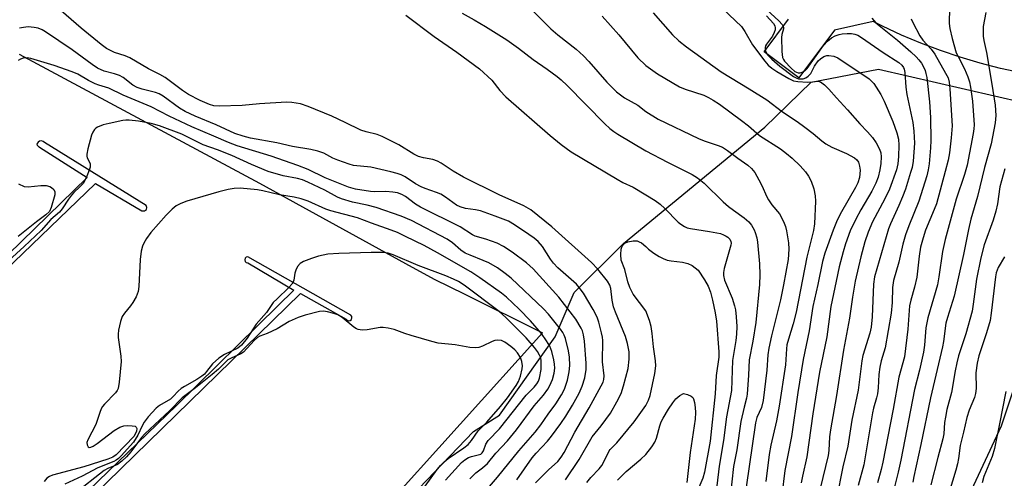
# Model space of a CAD drawing. Units: inches. Extents: x 1309758 to 1315758, y 477450 to 481450.
# Drawn here: x 1310830 to 1311097, y 480186 to 480310 of the extents above; entities that cross this region are included whole.
import ezdxf

# ---------------------------------------------------------------- set-up
doc = ezdxf.new("R2010")
doc.units = ezdxf.units.IN
doc.header["$MEASUREMENT"] = 0
for name, color, linetype in [('NTRL-Trees', 3, 'Continuous'), ('TRANS-Driveway', 251, 'Continuous'), ('TRANS-Parking Lot', 4, 'Continuous'), ('Undefined', 1, 'Continuous')]:
    doc.layers.add(name, color=color, linetype=linetype)

msp = doc.modelspace()

# ---------------------------------------------------------------- linework, layer by layer
at = {"layer": 'NTRL-Trees'}
for points in [[(1310929.99, 480174.1), (1310953.21, 480198.36), (1310960.28, 480202.79), (1310975.42, 480223.98), (1310980.59, 480236.04), (1310993.93, 480249.37), (1311032.37, 480280.94), (1311044.92, 480293.08), (1311063.23, 480296.65), (1311102.59, 480287.57)], [(1311108.65, 480236.09), (1311096.54, 480199.76), (1311075.34, 480154.34)]]:
    msp.add_lwpolyline(points, dxfattribs=at)
at = {"layer": 'TRANS-Driveway'}
msp.add_lwpolyline([(1311101.89, 480295.65), (1311096.34, 480296.84), (1311090.83, 480298.24), (1311085.39, 480299.85), (1311080, 480301.66), (1311074.69, 480303.67), (1311069.46, 480305.87), (1311064.31, 480308.27), (1311061.79, 480309.57), (1311051.22, 480307.19), (1311041.56, 480294.28), (1311032.14, 480301.34), (1311038.77, 480310.2)], dxfattribs=at)
at = {"layer": 'TRANS-Parking Lot'}
for points in [[(1310829.88, 480300.73, 0), (1310895.16, 480265.68, 0), (1310934.77, 480243.93, 0), (1310942.55, 480239.65, 0), (1310950.86, 480235.55, 0), (1310972, 480225.09, 0), (1310927.23, 480175.55, 0), (1310878.41, 480127.11, 0), (1310877.43, 480126.22, 0), (1310876.62, 480125.16, 0), (1310876.03, 480123.97, 0), (1310875.65, 480122.69, 0), (1310875.5, 480121.37, 0), (1310875.6, 480120.05, 0), (1310875.93, 480118.76, 0), (1310876.49, 480117.55, 0), (1310877.26, 480116.47, 0), (1310896.43, 480095.19, 0), (1310896.28, 480095.05, 0), (1310880.45, 480079.94, 0), (1310845.06, 480047.81, 0), (1310820.92, 480025.05, 0)], [(1310779.1, 480196.84, 0), (1310850.64, 480265.62, 0), (1310863.23, 480258.16, 0), (1310863.89, 480258.18, 0), (1310864.47, 480258.52, 0), (1310864.55, 480259.1, 0), (1310864.39, 480259.66, 0), (1310836.77, 480276.73, 0), (1310836.4, 480277.05, 0), (1310835.92, 480277.18, 0), (1310835.44, 480277.11, 0), (1310835.03, 480276.84, 0), (1310834.76, 480276.43, 0), (1310834.72, 480276.2, 0), (1310834.77, 480276.1, 0), (1310834.82, 480275.99, 0), (1310834.88, 480275.9, 0), (1310834.96, 480275.81, 0), (1310835.04, 480275.73, 0), (1310835.13, 480275.66, 0), (1310835.22, 480275.6, 0), (1310835.33, 480275.55, 0), (1310835.43, 480275.5, 0), (1310848.38, 480267.25, 0), (1310819.79, 480239.45, 0)], [(1310819.81, 480151.56, 0), (1310906.25, 480235.74, 0), (1310918.65, 480228.81, 0), (1310918.95, 480228.51, 0), (1310919.36, 480228.39, 0), (1310919.77, 480228.48, 0), (1310920.09, 480228.76, 0), (1310920.25, 480229.15, 0), (1310920.19, 480229.57, 0), (1310919.95, 480229.92, 0), (1310892.01, 480245.74, 0), (1310891.57, 480245.64, 0), (1310891.24, 480245.34, 0), (1310891.12, 480244.91, 0), (1310891.24, 480244.47, 0), (1310891.57, 480244.17, 0), (1310892.01, 480244.07, 0), (1310904.45, 480236.67, 0), (1310900.1, 480232.41, 0), (1310872.67, 480205.49, 0), (1310805.94, 480141.11, 0)]]:
    msp.add_polyline3d(points, dxfattribs=at)
at = {"layer": 'Undefined'}
for points, elevation in [([(1311017.54, 480316.31), (1311026.01, 480308.2), (1311026.94, 480306.87), (1311029.01, 480303.26), (1311032.37, 480298.77), (1311033.28, 480297.71), (1311034.27, 480296.9), (1311035.64, 480295.99), (1311038.85, 480294.07), (1311040.13, 480293.47), (1311041.27, 480293.25), (1311043.89, 480293.14), (1311045.31, 480293.16), (1311046.75, 480293.39), (1311047.41, 480293.18), (1311048.53, 480292.4), (1311049.76, 480291.22), (1311051.79, 480288.86), (1311054.82, 480285.61), (1311058.14, 480281.84), (1311060.22, 480279.67), (1311061.56, 480278.11), (1311062.53, 480276.69), (1311063.5, 480274.96), (1311063.85, 480273.94), (1311063.95, 480272.84), (1311063.82, 480271.08), (1311063.58, 480269.32), (1311063.07, 480267.34), (1311062.51, 480265.71), (1311061.43, 480263.5), (1311058.43, 480258.48), (1311057.04, 480255.92), (1311055.55, 480252.74), (1311054.25, 480249.23), (1311053.59, 480247.07), (1311052.56, 480243.05), (1311051.67, 480239.11), (1311050.28, 480232.28), (1311049.16, 480223.99), (1311047.17, 480214.45), (1311045.34, 480203.09), (1311043.75, 480191.48), (1311042.53, 480186.18), (1311042.21, 480184.44)], 200), ([(1311082.59, 480314.64), (1311082.34, 480310.04), (1311082.39, 480309), (1311082.58, 480307.71), (1311083.22, 480304.92), (1311084.33, 480301.11), (1311084.79, 480300.07), (1311086.54, 480296.72), (1311087.45, 480294.57), (1311087.93, 480293.2), (1311088.21, 480291.75), (1311088.71, 480287.95), (1311089.13, 480281.51), (1311089.09, 480280.49), (1311088.92, 480279.22), (1311087.27, 480270.6), (1311086.57, 480268.08), (1311084.28, 480261.34), (1311081.28, 480250.42), (1311080.58, 480247.14), (1311079.57, 480240.3), (1311079.18, 480238.15), (1311076.56, 480229.2), (1311076.09, 480226.45), (1311075.73, 480221.73), (1311075.46, 480219.88), (1311074.34, 480214.95), (1311073, 480209.77), (1311069.3, 480190.56), (1311068.57, 480187.27), (1311067.36, 480182.55)], 190), ([(1310978.2, 480185.22), (1310981.9, 480190.72), (1310985.5, 480196.91), (1310987.92, 480199.86), (1310990.48, 480203.33), (1310992.2, 480206.36), (1310993.29, 480208.6), (1310993.99, 480210.71), (1310995.26, 480215.41), (1310995.54, 480217.97), (1310995.54, 480219.95), (1310995.09, 480222.18), (1310994.55, 480224.11), (1310991.8, 480230.67), (1310991.26, 480232.12), (1310990.85, 480233.95), (1310990.55, 480237.1), (1310990.23, 480238.04), (1310989.61, 480239.09), (1310987.02, 480242.39), (1310985.32, 480244.18), (1310974.51, 480253.88), (1310968.78, 480258.47), (1310966.88, 480259.58), (1310960.25, 480262.53), (1310950.53, 480267.35), (1310947.72, 480268.95), (1310944.49, 480271.13), (1310943.49, 480271.7), (1310942.24, 480272.14), (1310939.64, 480272.55), (1310938.33, 480272.92), (1310937.09, 480273.57), (1310932.93, 480276.14), (1310928.42, 480278.41), (1310927.07, 480278.91), (1310924.08, 480279.66), (1310922.7, 480280.08), (1310918.44, 480282.16), (1310914.76, 480283.84), (1310908.38, 480286.49), (1310906.25, 480287.23), (1310903.96, 480287.62), (1310902.51, 480287.68), (1310895.16, 480287.23), (1310890.47, 480286.76), (1310884.23, 480286.59), (1310882.78, 480286.7), (1310881.55, 480287.07), (1310879.08, 480288.15), (1310875.89, 480289.75), (1310874.23, 480290.82), (1310869.54, 480294.33), (1310868.08, 480295.15), (1310865, 480296.7), (1310859.9, 480299.7), (1310858.63, 480300.28), (1310855.8, 480301.19), (1310853.57, 480302.28), (1310852.16, 480303.33), (1310846.7, 480307.77), (1310841.28, 480312.47)], 210), ([(1310967.27, 480314.5), (1310974.22, 480307.62), (1310976.16, 480305.96), (1310981.12, 480302.02), (1310983.09, 480300.24), (1310984.53, 480298.73), (1310989.44, 480293.08), (1310992.03, 480290.51), (1310994.27, 480288.87), (1310997.83, 480286.83), (1311000, 480285.13)], 206), ([(1311032.87, 480312.7), (1311036.1, 480309.77), (1311037.04, 480308.73), (1311037.38, 480308.02), (1311037.43, 480307.57), (1311036.96, 480306.02), (1311036.84, 480305.2), (1311036.93, 480301.47), (1311037.16, 480299.79), (1311037.37, 480299.29), (1311037.67, 480298.83), (1311039.5, 480296.87), (1311040.47, 480296.04), (1311040.93, 480295.79), (1311041.42, 480295.66), (1311041.93, 480295.68), (1311042.43, 480295.8), (1311043.16, 480296.19), (1311043.83, 480296.78), (1311048.28, 480303.07), (1311049.37, 480304.27), (1311050.45, 480305.12), (1311051.45, 480305.64), (1311052.51, 480306.05), (1311053.32, 480306.21), (1311054.71, 480306.3), (1311055.83, 480306.28), (1311056.81, 480306.11), (1311057.55, 480305.82), (1311058.56, 480305.27), (1311064.44, 480301.19), (1311068.71, 480298.42), (1311069.56, 480297.68), (1311069.96, 480297.08), (1311070.15, 480296.6), (1311070.31, 480295.77), (1311070.63, 480291.72), (1311070.88, 480289.77), (1311072.56, 480282.13), (1311072.77, 480279.79), (1311072.94, 480276.55), (1311072.6, 480271.63), (1311072.3, 480270), (1311071.92, 480268.6), (1311070.52, 480264.11), (1311069.74, 480261.98), (1311068.76, 480259.66), (1311066.42, 480254.64), (1311065.88, 480253.3), (1311062.13, 480240.33), (1311061.84, 480238.27), (1311061.49, 480229.45), (1311061.23, 480226.61), (1311060.87, 480225.05), (1311058.99, 480218.97), (1311058.63, 480217.54), (1311057.66, 480209.57), (1311056, 480201.38), (1311054.84, 480194.32), (1311053.5, 480188.75), (1311051.76, 480180.06)], 196), ([(1311092.3, 480312), (1311091.66, 480308.19), (1311091.58, 480306.75), (1311091.63, 480305.59), (1311091.82, 480304.44), (1311092.56, 480301.12), (1311094, 480292.57), (1311094.88, 480286.83), (1311095.09, 480284.09), (1311094.86, 480282.09), (1311093.83, 480276.39), (1311092.02, 480269.94), (1311090.04, 480262.06), (1311088.29, 480255.97), (1311087.65, 480253.18), (1311086.28, 480246.32), (1311083.78, 480235.02), (1311081.92, 480229.28), (1311081.5, 480227.75), (1311080.84, 480222.79), (1311080.56, 480221.26), (1311077.35, 480207.49), (1311074.72, 480194.81), (1311072.82, 480186.14), (1311072.56, 480184.55)], 188), ([(1310934.9, 480311.33), (1310942.56, 480305.54), (1310948.74, 480301.22), (1310954.89, 480296.74), (1310958.25, 480293.61), (1310960.38, 480290.86), (1310962.02, 480289.16), (1310974.03, 480278.66), (1310977.06, 480276.17), (1310979.78, 480274.22), (1310992.26, 480266.75), (1310993.76, 480265.92), (1310996.57, 480264.59), (1311000, 480262.58)], 210), ([(1310950.19, 480311.81), (1310953.44, 480310.03), (1310956.5, 480308.21), (1310962.3, 480304.57), (1310965.46, 480302.3), (1310969.47, 480299.24), (1310973.2, 480296.67), (1310975.95, 480294.64), (1310977.04, 480293.75), (1310978.68, 480292.22), (1310988.87, 480281.84), (1310990.3, 480280.51), (1310991.32, 480279.73), (1310992.47, 480278.97), (1311000, 480274.49)], 208), ([(1310988.15, 480311.03), (1310992.74, 480305.94), (1310997.86, 480299.71), (1311000, 480297.65)], 204), ([(1311002.05, 480311.89), (1311007.26, 480305.94), (1311009.03, 480304.35), (1311011.08, 480302.65), (1311020.5, 480295.9), (1311028.1, 480291.29), (1311032.84, 480288.32), (1311037.11, 480285.05), (1311041.08, 480282.42), (1311043.17, 480280.89), (1311045.47, 480279.16), (1311047.8, 480277.19), (1311048.89, 480276.39), (1311050.54, 480275.45), (1311054.52, 480273.78), (1311056.72, 480272.59), (1311057.33, 480272.06), (1311057.77, 480271.4), (1311058.08, 480270.36), (1311058.18, 480269.25), (1311058.01, 480267.25), (1311057.59, 480265.81), (1311056.93, 480264.51), (1311053.12, 480257.9), (1311051.95, 480255.66), (1311050.86, 480252.96), (1311048.6, 480246.67), (1311048.04, 480244.49), (1311046.74, 480238.22), (1311045.34, 480232.26), (1311044.34, 480225.68), (1311042.73, 480217.87), (1311041.32, 480208.95), (1311039.57, 480196.97), (1311037.77, 480187.72), (1311036.91, 480181.07)], 202), ([(1311032.77, 480311.1), (1311034.7, 480309.04), (1311035.08, 480308.35), (1311035.16, 480307.85), (1311035.12, 480307.34), (1311034.91, 480306.57), (1311034.38, 480305.57), (1311032.81, 480303.44), (1311032.56, 480302.94), (1311032.44, 480302.49), (1311032.41, 480302.02), (1311032.5, 480301.53), (1311033.02, 480300.54), (1311034.21, 480299.31), (1311036.37, 480297.45), (1311040.14, 480294.69), (1311040.81, 480294.29), (1311041.52, 480294.05), (1311042.25, 480293.99), (1311042.73, 480294.04), (1311043.44, 480294.32), (1311044.1, 480294.73), (1311044.8, 480295.49), (1311045.79, 480297.49), (1311046.85, 480298.86), (1311047.48, 480299.42), (1311048.4, 480300.04), (1311049.14, 480300.34), (1311049.69, 480300.38), (1311051.11, 480300.14), (1311052.18, 480299.67), (1311060.63, 480294.03), (1311061.42, 480293.33), (1311061.94, 480292.73), (1311063.85, 480289.75), (1311064.74, 480287.94), (1311067.05, 480282.47), (1311068.17, 480279.37), (1311068.61, 480277.66), (1311068.72, 480276.01), (1311068.61, 480272.95), (1311068.46, 480270.97), (1311068.1, 480269.3), (1311066.21, 480264.11), (1311064.93, 480261.44), (1311061.54, 480255.23), (1311060.37, 480252.45), (1311059.52, 480249.77), (1311058.39, 480245.74), (1311056.82, 480239.16), (1311056.11, 480234.75), (1311055.37, 480229.06), (1311053.71, 480220.4), (1311051.83, 480208.14), (1311050.13, 480198.77), (1311049.9, 480196.87), (1311049.7, 480193.16), (1311049.56, 480191.84), (1311047.38, 480182.88)], 198), ([(1311061.38, 480310.43), (1311062.52, 480309.19), (1311068.34, 480304.47), (1311071.95, 480301.35), (1311073.39, 480299.99), (1311074.14, 480299.18), (1311074.83, 480298.27), (1311075.42, 480297.28), (1311075.86, 480296.28), (1311076.09, 480295.48), (1311076.29, 480294.33), (1311077.06, 480287.75), (1311077.3, 480283.53), (1311077.41, 480277.29), (1311077.33, 480275.25), (1311076.94, 480270.96), (1311076.67, 480269.33), (1311076.28, 480267.71), (1311074.19, 480260.81), (1311071.39, 480254.16), (1311070.49, 480251.67), (1311069.8, 480249.17), (1311068.69, 480244.31), (1311067.25, 480239.3), (1311066.98, 480237.38), (1311066.9, 480233.31), (1311066.65, 480230.45), (1311064.97, 480221.01), (1311063.94, 480217.5), (1311063.55, 480215.81), (1311063.31, 480213.78), (1311063.13, 480210.19), (1311062.92, 480208.55), (1311062.67, 480207.47), (1311061.81, 480204.62), (1311061.53, 480203.41), (1311059.21, 480189.26), (1311057.72, 480183.71)], 194), ([(1311072.09, 480310.26), (1311072.53, 480309.26), (1311074.41, 480305.7), (1311075.28, 480304.52), (1311077.47, 480302.02), (1311078.48, 480300.67), (1311081.43, 480295.58), (1311082.09, 480294.24), (1311082.38, 480293.1), (1311082.58, 480291.33), (1311083.16, 480281.28), (1311082.93, 480278.01), (1311082.46, 480273.96), (1311082.1, 480271.98), (1311081.32, 480268.85), (1311078.92, 480260.14), (1311078.35, 480258.6), (1311075.95, 480252.99), (1311075.3, 480250.9), (1311074.64, 480248.38), (1311074.24, 480245.9), (1311073.6, 480240.18), (1311072.98, 480237.5), (1311071.97, 480233.97), (1311071.65, 480232.44), (1311071.12, 480226.11), (1311070.28, 480218.61), (1311068.69, 480213.09), (1311067.17, 480204.41), (1311064.36, 480190), (1311063.93, 480188.06), (1311062.92, 480184.37)], 192), ([(1310970.09, 480184.37), (1310973.62, 480187.94), (1310976.14, 480190.2), (1310977.09, 480191.33), (1310977.84, 480192.6), (1310980.73, 480198.11), (1310984.68, 480204.74), (1310988.42, 480211.69), (1310988.67, 480212.45), (1310988.75, 480213.42), (1310988.27, 480217.21), (1310988.32, 480223.06), (1310988.25, 480223.89), (1310988.02, 480225.06), (1310987.3, 480227.95), (1310986.78, 480229.32), (1310985.74, 480231.39), (1310983.14, 480235.84), (1310981.96, 480237.42), (1310981.2, 480238.28), (1310976.14, 480242.77), (1310974.95, 480243.98), (1310974.11, 480245.08), (1310971.94, 480248.52), (1310970.76, 480249.91), (1310969.74, 480250.77), (1310968.3, 480251.8), (1310964.42, 480254.41), (1310962.73, 480255.36), (1310959.15, 480256.76), (1310955.14, 480258.2), (1310953.75, 480258.51), (1310951.11, 480258.8), (1310949.58, 480259.26), (1310948.63, 480259.76), (1310945.65, 480261.93), (1310944.42, 480262.7), (1310943.17, 480263.2), (1310940.12, 480264.22), (1310939.08, 480264.67), (1310937.53, 480265.52), (1310934.68, 480267.41), (1310933.64, 480267.93), (1310932.55, 480268.36), (1310930.84, 480268.82), (1310925.37, 480270.07), (1310920.64, 480270.54), (1310919.49, 480270.87), (1310916.38, 480271.95), (1310915.09, 480272.53), (1310912.59, 480273.83), (1310910.99, 480274.39), (1310909.09, 480274.8), (1310904.06, 480275.61), (1310899.81, 480276.64), (1310892.69, 480277.91), (1310890.71, 480278.42), (1310888.44, 480279.19), (1310883.34, 480281.53), (1310877.66, 480283.89), (1310874.93, 480285.17), (1310873.41, 480286.09), (1310868.97, 480289.29), (1310867.87, 480289.92), (1310866.87, 480290.29), (1310863.25, 480291.25), (1310861.91, 480291.69), (1310860.79, 480292.3), (1310858.09, 480294.33), (1310857.1, 480294.91), (1310855.8, 480295.37), (1310852.95, 480296.13), (1310851.14, 480296.95), (1310849.69, 480297.88), (1310844.3, 480301.88), (1310837.06, 480306.77), (1310836.11, 480307.32), (1310835.04, 480307.74), (1310833.97, 480307.97), (1310832.36, 480308.08), (1310831.03, 480307.97), (1310829.96, 480307.73)], 208), ([(1310965.05, 480185.25), (1310969.17, 480191.15), (1310970.27, 480192.44), (1310973.35, 480195.73), (1310974.44, 480197.06), (1310976.98, 480200.53), (1310978.28, 480202.46), (1310980.14, 480205.47), (1310981.94, 480208.75), (1310982.74, 480210.63), (1310983.46, 480212.86), (1310983.84, 480215.16), (1310983.86, 480216.9), (1310983.4, 480222.81), (1310983.13, 480224.53), (1310982.81, 480225.62), (1310982.49, 480226.4), (1310981.01, 480228.8), (1310976.42, 480234.77), (1310969.41, 480242.49), (1310967.67, 480244.1), (1310963.77, 480247.03), (1310961.4, 480248.55), (1310959.67, 480249.46), (1310956.63, 480250.51), (1310953.72, 480251.34), (1310952.97, 480251.66), (1310949.6, 480253.85), (1310938.86, 480259.22), (1310937.54, 480260.05), (1310934.8, 480262.06), (1310933.82, 480262.61), (1310932.63, 480263.04), (1310931.37, 480263.28), (1310929.4, 480263.47), (1310926.46, 480263.38), (1310925.26, 480263.45), (1310921.17, 480264.09), (1310919.32, 480264.58), (1310913, 480267.15), (1310908.33, 480269.43), (1310905.59, 480270.5), (1310898.29, 480272.99), (1310889.08, 480275.87), (1310886.71, 480276.72), (1310882.76, 480278.46), (1310876.74, 480280.95), (1310870.63, 480283.88), (1310865.76, 480286.46), (1310858.15, 480289.54), (1310854.21, 480291.44), (1310851.53, 480292.28), (1310850.53, 480292.68), (1310848.72, 480293.57), (1310845.78, 480295.24), (1310844.28, 480295.92), (1310839.36, 480297.67), (1310833.07, 480299.49), (1310832.03, 480299.68), (1310830.99, 480299.61), (1310830.25, 480299.39), (1310829.59, 480299.01)], 206), ([(1311000, 480297.65), (1311003.22, 480295.37), (1311009.14, 480291.86), (1311010.67, 480291.21), (1311015.76, 480289.56), (1311017.07, 480288.98), (1311018.34, 480288.26), (1311020.03, 480287.12), (1311026.01, 480282.68), (1311027.87, 480281.22), (1311030.88, 480278.66), (1311036.56, 480275.01), (1311038.2, 480273.8), (1311039.76, 480272.45), (1311041.9, 480270.42), (1311043.4, 480268.74), (1311044.21, 480267.63), (1311044.91, 480266.23), (1311045.6, 480264.16), (1311045.99, 480262.24), (1311046.08, 480260.82), (1311045.82, 480254.68), (1311045.59, 480252.84), (1311043.74, 480245.66), (1311040.83, 480230.68), (1311040.05, 480227.55), (1311038.74, 480223.38), (1311038.34, 480221.81), (1311038.19, 480220.73), (1311037.97, 480216.4), (1311036.27, 480205.16), (1311035.49, 480201.19), (1311033.97, 480194.66), (1311033.55, 480192.05), (1311032.62, 480184.74)], 204), ([(1310954.77, 480180.16), (1310959.73, 480185.93), (1310965.58, 480193.09), (1310969.98, 480198.13), (1310971.51, 480200.12), (1310973.53, 480203.06), (1310975.64, 480205.8), (1310977.15, 480208.26), (1310977.92, 480209.81), (1310978.77, 480212.22), (1310979.26, 480214.5), (1310979.42, 480216.22), (1310979.33, 480218.49), (1310979.08, 480220.18), (1310978.23, 480223.52), (1310977.86, 480224.51), (1310977.49, 480225.2), (1310976.88, 480226.1), (1310975.8, 480227.46), (1310973.59, 480230.15), (1310972.24, 480231.63), (1310963.45, 480239.92), (1310961.87, 480241.24), (1310959.75, 480242.69), (1310957.4, 480244.06), (1310955.89, 480244.74), (1310952.3, 480246.13), (1310951.01, 480246.75), (1310949.83, 480247.5), (1310947.52, 480249.56), (1310946.12, 480250.52), (1310936.4, 480255.62), (1310933.57, 480256.76), (1310926.8, 480259.06), (1310924.34, 480259.74), (1310920.42, 480260.51), (1310917.38, 480261.47), (1310916.33, 480261.94), (1310912.85, 480263.82), (1310908.27, 480266.01), (1310906.82, 480266.62), (1310905.48, 480266.98), (1310901.55, 480267.67), (1310897.5, 480268.91), (1310893.01, 480270.8), (1310887.59, 480273.24), (1310883.75, 480274.71), (1310879.83, 480276.09), (1310874.06, 480278.97), (1310868.04, 480281.29), (1310865.76, 480281.93), (1310862.33, 480282.49), (1310859.73, 480282.79), (1310858.87, 480282.78), (1310858.02, 480282.67), (1310854.33, 480281.93), (1310852.7, 480281.5), (1310851.19, 480280.91), (1310850.74, 480280.64), (1310850.33, 480280.26), (1310849.87, 480279.56), (1310849.56, 480278.75), (1310848.54, 480275.01), (1310848.25, 480273.59), (1310848.23, 480273.05), (1310848.33, 480272.55), (1310849, 480271.38), (1310849.15, 480270.98), (1310849.2, 480270.56), (1310849.14, 480270.03), (1310848.9, 480269.22), (1310848.24, 480267.58), (1310847.33, 480265.75), (1310846.41, 480264.69), (1310844.74, 480263.13), (1310844.15, 480262.48), (1310843.32, 480261.34), (1310841.61, 480258.73), (1310840.85, 480257.81), (1310838.51, 480255.82), (1310835.89, 480252.89), (1310831.28, 480248.54), (1310825.97, 480243.73)], 204), ([(1311000, 480285.13), (1311003.37, 480283.1), (1311014.29, 480277.86), (1311015.86, 480277.21), (1311019.64, 480275.97), (1311020.82, 480275.44), (1311022.19, 480274.57), (1311024.98, 480272.47), (1311027.68, 480270.61), (1311028.75, 480269.72), (1311029.61, 480268.64), (1311030.73, 480266.64), (1311031.66, 480264.85), (1311032.8, 480262.2), (1311033.32, 480261.2), (1311034.26, 480259.82), (1311036.28, 480257.37), (1311037.39, 480255.28), (1311037.96, 480253.92), (1311038.25, 480252.78), (1311038.73, 480249.56), (1311038.87, 480247.81), (1311038.67, 480244.97), (1311037.41, 480238.11), (1311036.55, 480234.03), (1311034.14, 480224.27), (1311033.44, 480220.97), (1311033.19, 480219.16), (1311032.89, 480215.01), (1311031.85, 480206.72), (1311031.4, 480204.86), (1311030.21, 480202.11), (1311029.81, 480200.69), (1311027.27, 480183.2)], 206), ([(1311000, 480274.49), (1311005.89, 480271.36), (1311012.61, 480268.02), (1311014.08, 480267.14), (1311015.84, 480265.73), (1311021.06, 480260.68), (1311022.49, 480259.39), (1311023.81, 480258.35), (1311026.74, 480256.32), (1311027.96, 480255.23), (1311028.69, 480254.33), (1311029.44, 480253.09), (1311029.76, 480252.28), (1311030.13, 480250.86), (1311030.31, 480249.73), (1311030.92, 480243.8), (1311031.02, 480240.85), (1311030.88, 480238.21), (1311029.89, 480227.89), (1311029.05, 480222.83), (1311028.07, 480217.81), (1311027.93, 480213.62), (1311027.55, 480208.46), (1311027.36, 480207.41), (1311026.69, 480204.94), (1311025.83, 480201.01), (1311024.72, 480193.33), (1311023.8, 480188.8), (1311022.91, 480180.49)], 208), ([(1311097.5, 480269.63), (1311096.18, 480264.74), (1311095.51, 480260.08), (1311095.06, 480258.13), (1311094.32, 480255.64), (1311091.91, 480249.01), (1311090.94, 480245.43), (1311089.83, 480239.67), (1311088.93, 480232.9), (1311088.59, 480230.95), (1311086.87, 480224.79), (1311084.95, 480218.87), (1311084.44, 480216.99), (1311083.97, 480214.81), (1311083, 480208.88), (1311081.79, 480204.29), (1311081.36, 480202.25), (1311081.14, 480200.78), (1311080.91, 480197.71), (1311080.7, 480196.38), (1311079.27, 480191.28), (1311077.43, 480183.88)], 186), ([(1310829.7, 480265.56), (1310831.25, 480264.81), (1310832.35, 480264.69), (1310835.82, 480265.09), (1310837.19, 480265.06), (1310838.23, 480264.82), (1310838.7, 480264.54), (1310839.27, 480263.99), (1310839.62, 480263.33), (1310839.59, 480262.56), (1310838.61, 480259.13), (1310838.1, 480258.03), (1310837.16, 480257.11), (1310834.6, 480255.21), (1310829.66, 480251.28)], 206), ([(1310952.27, 480185.51), (1310953.89, 480187.09), (1310955.7, 480188.47), (1310957.01, 480189.64), (1310959.29, 480192.41), (1310962.5, 480195.76), (1310964.96, 480198.81), (1310969.7, 480205.31), (1310972.21, 480208.17), (1310973.44, 480209.8), (1310974, 480210.83), (1310974.66, 480212.47), (1310975.1, 480214.12), (1310975.3, 480215.49), (1310975.25, 480216.6), (1310975.05, 480217.77), (1310974.47, 480220.06), (1310973.96, 480221.44), (1310973.04, 480222.97), (1310971.68, 480224.95), (1310968.75, 480228.32), (1310965.66, 480231.53), (1310962.18, 480234.76), (1310960.82, 480235.9), (1310955, 480240.05), (1310952.55, 480241.68), (1310943.47, 480246.84), (1310939.81, 480248.78), (1310934.82, 480251.22), (1310932.6, 480252.28), (1310930.92, 480252.97), (1310925.51, 480254.84), (1310921.73, 480256.26), (1310914.53, 480258.19), (1310913.18, 480258.61), (1310908.37, 480260.8), (1310906.44, 480261.49), (1310904.53, 480261.89), (1310900.59, 480262.55), (1310896.08, 480263.67), (1310894.63, 480263.91), (1310889.94, 480264.32), (1310888.27, 480264.23), (1310886.61, 480264.03), (1310884.07, 480263.39), (1310875.42, 480260.79), (1310873.8, 480260.2), (1310872.55, 480259.53), (1310871.44, 480258.63), (1310869.79, 480257.02), (1310865.66, 480252.33), (1310864.47, 480250.66), (1310863.76, 480249.39), (1310863.41, 480248.6), (1310863.06, 480247.25), (1310862.72, 480245.03), (1310862.37, 480237.7), (1310862.17, 480236.27), (1310861.63, 480234.9), (1310860.78, 480233.33), (1310860.11, 480232.4), (1310858.45, 480230.44), (1310857.83, 480229.51), (1310857.37, 480228.15), (1310856.88, 480225.86), (1310856.74, 480224.71), (1310856.76, 480223.86), (1310857.49, 480218.76), (1310857.58, 480217.33), (1310857.01, 480211.73), (1310856.73, 480210), (1310856.53, 480209.48), (1310856.08, 480208.8), (1310853.06, 480205.77), (1310852.55, 480205.14), (1310852.17, 480204.52), (1310851.76, 480203.51), (1310850.75, 480200.21), (1310848.51, 480196.08), (1310848.31, 480195.38), (1310848.34, 480194.68), (1310848.61, 480194.15), (1310848.92, 480194.01), (1310849.33, 480194.07), (1310850.02, 480194.37), (1310851.05, 480195.03), (1310855.68, 480198.64), (1310857.22, 480199.5), (1310858.31, 480199.88), (1310859.18, 480199.98), (1310860.62, 480199.91), (1310861.36, 480199.75), (1310861.69, 480199.52), (1310861.8, 480199.14), (1310861.71, 480198.4), (1310861.41, 480197.62), (1310861, 480197.01), (1310856.21, 480192), (1310855.31, 480191.34), (1310853.98, 480190.81), (1310847.44, 480188.77), (1310838.92, 480186.45), (1310838.11, 480186.13), (1310837.42, 480185.65), (1310836.67, 480184.77)], 202), ([(1311000, 480262.58), (1311002.56, 480260.97), (1311003.95, 480259.97), (1311005.16, 480258.85), (1311008.85, 480255.1), (1311009.52, 480254.55), (1311010.5, 480253.95), (1311011.28, 480253.59), (1311012.12, 480253.37), (1311017.36, 480252.6), (1311020.32, 480252.01), (1311021.12, 480251.71), (1311021.87, 480251.34), (1311022.32, 480251.03), (1311022.84, 480250.49), (1311023.14, 480249.86), (1311023.2, 480249.43), (1311023.15, 480248.9), (1311021.3, 480242.57), (1311021.08, 480241.46), (1311021.08, 480240.68), (1311021.42, 480239.36), (1311023.45, 480234.47), (1311024.11, 480232.47), (1311024.34, 480231.35), (1311024.59, 480229.42), (1311024.7, 480226.83), (1311024.67, 480224.78), (1311024.5, 480223.02), (1311023.53, 480217.6), (1311023.27, 480209.42), (1311021.89, 480202.35), (1311021.16, 480195.88), (1311019.97, 480188.95), (1311019.27, 480183.6)], 210), ([(1311000, 480231.06), (1310996.63, 480235.58), (1310995.66, 480237.36), (1310995.14, 480238.97), (1310994.33, 480242.29), (1310993.32, 480244.85), (1310993.2, 480246.32), (1310993.33, 480247.79), (1310993.62, 480248.58), (1310993.95, 480249.03), (1310994.37, 480249.4), (1310995.13, 480249.77), (1310996.57, 480250.04), (1310997.7, 480250.02), (1310998.26, 480249.83), (1310998.83, 480249.53), (1311000, 480248.48)], 212), ([(1311000, 480248.48), (1311000.78, 480247.79), (1311002.23, 480246.72), (1311003.67, 480245.8), (1311004.72, 480245.26), (1311005.81, 480244.86), (1311006.92, 480244.59), (1311010, 480244.23), (1311011.39, 480243.88), (1311012.57, 480243.36), (1311014.25, 480242.06)], 212), ([(1310945.61, 480185.1), (1310949.97, 480189.89), (1310950.88, 480190.65), (1310951.88, 480191.27), (1310952.72, 480191.58), (1310954.91, 480192.05), (1310955.28, 480192.22), (1310955.63, 480192.52), (1310955.96, 480193.12), (1310956.61, 480194.93), (1310957.19, 480195.85), (1310960.29, 480199.08), (1310967.53, 480208.21), (1310969.75, 480210.39), (1310970.48, 480211.26), (1310970.89, 480211.99), (1310971.17, 480212.78), (1310971.58, 480215.14), (1310971.66, 480216.32), (1310971.64, 480217.49), (1310971.49, 480218.31), (1310971.2, 480219.06), (1310970.63, 480220), (1310969.79, 480221.13), (1310967.57, 480223.75), (1310962, 480229.24), (1310960.2, 480230.87), (1310950.7, 480238.04), (1310949.13, 480239.07), (1310947.85, 480239.7), (1310945.71, 480240.58), (1310938.19, 480243.41), (1310931.44, 480246.28), (1310930.04, 480246.72), (1310928.58, 480246.88), (1310925.47, 480246.91), (1310916.67, 480246.66), (1310913.71, 480246.43), (1310911.19, 480245.89), (1310909.25, 480245.3), (1310907.08, 480244.49), (1310906.16, 480243.9), (1310905.49, 480243.07), (1310904.99, 480242.12), (1310904.77, 480241.33), (1310904.48, 480239.4), (1310904.31, 480238.91), (1310903.92, 480238.27), (1310903.14, 480237.4), (1310899.9, 480234.36), (1310898.88, 480233.29), (1310897.04, 480230.66), (1310894.23, 480227.44), (1310891.79, 480223.65), (1310890.26, 480221.73), (1310889.22, 480220.93), (1310885.67, 480219.21), (1310884.08, 480218.23), (1310882.36, 480216.68), (1310880.78, 480214.59), (1310880.18, 480213.93), (1310879.53, 480213.36), (1310878.1, 480212.41), (1310874.75, 480210.56), (1310873.86, 480209.99), (1310873.03, 480209.29), (1310871.73, 480207.86), (1310870.94, 480207.13), (1310868.03, 480205.34), (1310867.13, 480204.63), (1310864.94, 480202.27), (1310863.85, 480200.9), (1310863.32, 480199.9), (1310862.12, 480197.3), (1310860.96, 480195.45), (1310857.62, 480191.73), (1310856.87, 480190.99), (1310856.26, 480190.53), (1310855.64, 480190.18), (1310851.29, 480188.46), (1310846.98, 480186.22), (1310842.27, 480184.05)], 200), ([(1311097.43, 480245.71), (1311095.72, 480242.85), (1311095.16, 480241.37), (1311094.96, 480240.3), (1311093.79, 480230.41), (1311093.48, 480228.46), (1311092.55, 480225.13), (1311090.48, 480218.82), (1311089.98, 480216.83), (1311089.66, 480214.26), (1311089.67, 480210.01), (1311089.53, 480208.66), (1311089.22, 480207.59), (1311087.85, 480204.08), (1311087.2, 480202.11), (1311086.31, 480198.11), (1311085.36, 480194.5), (1311084.91, 480190.99), (1311084.62, 480189.55), (1311084.17, 480187.83), (1311082.36, 480181.89)], 184), ([(1311014.25, 480242.06), (1311015.98, 480239.51), (1311016.92, 480237.77), (1311017.56, 480236.17), (1311018.15, 480233.97), (1311018.87, 480230.54), (1311019.2, 480228.22), (1311019.85, 480219.98), (1311019.82, 480218.51), (1311019.1, 480213.53), (1311018.89, 480208.54), (1311017.48, 480195.72), (1311015.99, 480187.26), (1311015.53, 480185.65), (1311014.45, 480183.1)], 212), ([(1310940.14, 480183.47), (1310943.41, 480187.99), (1310944.28, 480189.07), (1310945.28, 480190.07), (1310946.36, 480190.98), (1310950.59, 480193.87), (1310951.78, 480194.84), (1310952.66, 480195.86), (1310954.54, 480198.49), (1310956.83, 480200.87), (1310960.57, 480205.08), (1310962.51, 480207.48), (1310964.84, 480210.77), (1310965.44, 480211.94), (1310966, 480213.33), (1310966.5, 480215.3), (1310966.53, 480216.16), (1310966.38, 480217.29), (1310965.96, 480218.37), (1310965.23, 480219.65), (1310964.48, 480220.52), (1310963.4, 480221.43), (1310961.79, 480222.54), (1310960.82, 480222.99), (1310959.84, 480223.14), (1310959.08, 480223.04), (1310958.3, 480222.74), (1310955.73, 480221.48), (1310954.7, 480221.16), (1310953.66, 480221), (1310952.26, 480221.12), (1310948.23, 480221.87), (1310943.66, 480222.33), (1310941.95, 480222.73), (1310936.29, 480224.39), (1310934.6, 480224.92), (1310931.71, 480225.96), (1310930.09, 480226.35), (1310928.73, 480226.53), (1310927.91, 480226.54), (1310924.4, 480225.88), (1310923.03, 480225.86), (1310921.97, 480226), (1310921.46, 480226.19), (1310920.75, 480226.64), (1310917.6, 480229.22), (1310916.38, 480229.99), (1310915.3, 480230.39), (1310913.6, 480230.82), (1310912.54, 480230.94), (1310911.47, 480230.9), (1310907.55, 480229.93), (1310905.62, 480229.29), (1310903.23, 480228.13), (1310899.91, 480226.2), (1310897.23, 480224.95), (1310895.22, 480224.17), (1310894.62, 480223.83), (1310893.74, 480223.01), (1310890.78, 480219.82), (1310890.08, 480219.37), (1310887.45, 480218.26), (1310886.54, 480217.73), (1310885.9, 480217.17), (1310884.04, 480215.25), (1310882.32, 480213.77), (1310877.77, 480210.15), (1310874.12, 480207.49), (1310870.82, 480204.03), (1310863.97, 480197.72), (1310863.09, 480196.66), (1310860.18, 480192.8), (1310859.02, 480191.49), (1310857.75, 480190.26), (1310856.58, 480189.42), (1310853.97, 480188.33), (1310852.99, 480187.73), (1310844.96, 480181.38)], 198), ([(1311000, 480205.41), (1311000.77, 480206.79), (1311001.2, 480208.12), (1311002.45, 480214.03), (1311002.71, 480216.16), (1311002.62, 480217.54), (1311002.07, 480221.27), (1311001.73, 480224.89), (1311001.46, 480226.79), (1311001.06, 480228.43), (1311000, 480231.06)], 212), ([(1311000, 480192.1), (1311001.67, 480194.16), (1311002.46, 480195.42), (1311002.89, 480196.5), (1311003.85, 480199.89), (1311004.24, 480200.99), (1311004.72, 480201.92), (1311006.22, 480204.41), (1311007.32, 480206.08), (1311008.2, 480207.16), (1311009.24, 480208.07), (1311010.26, 480208.65)], 214), ([(1311010.26, 480208.65), (1311011.32, 480208.38), (1311012.32, 480207.96), (1311012.77, 480207.58), (1311013, 480207.17), (1311013.28, 480206.21), (1311013.44, 480204.87), (1311013.48, 480203.45), (1311013.41, 480201.7), (1311012.11, 480192.62), (1311011.18, 480184.48)], 214), ([(1311097.75, 480209.16), (1311096.08, 480200.38), (1311094.72, 480193.7), (1311094.03, 480191.58), (1311091.84, 480186.14), (1311091.36, 480184.43)], 182), ([(1310984, 480184.51), (1310985.11, 480185.89), (1310987.33, 480188.24), (1310988.06, 480189.15), (1310988.81, 480190.43), (1310990.08, 480193.04), (1310990.35, 480193.46), (1310992.16, 480195.27), (1310996.85, 480200.96), (1311000, 480205.41)], 212), ([(1310992.31, 480185.17), (1310994.66, 480187.44), (1310998.68, 480190.83), (1311000, 480192.1)], 214)]:
    msp.add_lwpolyline(points, dxfattribs=dict(at, elevation=elevation))

doc.saveas('drawing.dxf')
